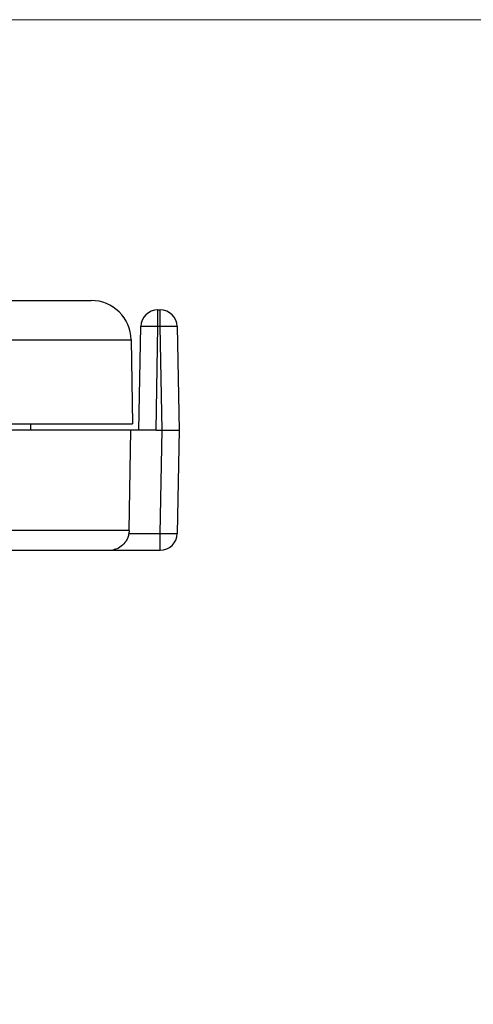
# Model space of a CAD drawing. Units: inches. Extents: x 0.3 to 10.8, y 0.2 to 8.3.
# Drawn here: x 3.3 to 3.6, y 2.3 to 3 of the extents above; entities that cross this region are included whole.
import ezdxf

# ---------------------------------------------------------------- set-up
doc = ezdxf.new("R2010")
doc.units = ezdxf.units.IN
doc.header["$MEASUREMENT"] = 0
doc.styles.add('SLDTEXTSTYLE0', font='TXT', dxfattribs={"width": 0.75})
doc.dimstyles.new('SLDDIMSTYLE0', dxfattribs={"dimtxt": 0.104167, "dimasz": 0.13, "dimexe": 0, "dimexo": 0.0625, "dimgap": 0.026042, "dimtad": 0, "dimtih": 1, "dimtoh": 1, "dimlfac": 3, "dimrnd": 1e-09, "dimzin": 4, "dimdsep": 46, "dimtxsty": 'SLDTEXTSTYLE0', "dimsah": 1, "dimcen": 0.09, "dimadec": 0, "dimazin": 1, "dimtfac": 1, "dimtofl": 0, "dimtmove": 0, "dimatfit": 3, "dimfxl": 1, "dimfrac": 2, "dimtolj": 1, "dimtzin": 12, "dimarcsym": 0})

# ---------------------------------------------------------------- blocks, each defined once
blk = doc.blocks.new('_D')
at = {"color": 7, "linetype": 'Continuous', "lineweight": 0}
for p, q in [((3.30341, 2.98335), (4.14057, 2.98335)), ((4.01557, 2.98335), (4.01557, 2.66407)), ((3.88092, 2.64295), (3.84924, 2.64295)), ((3.84924, 2.64295), (3.84924, 2.47744)), ((4.15021, 2.64295), (4.1819, 2.64295)), ((4.1819, 2.64295), (4.1819, 2.47744)), ((3.84924, 2.47744), (3.88092, 2.47744)), ((4.1819, 2.47744), (4.15021, 2.47744)), ((4.01557, 1.98278), (4.01557, 2.31743)), ((3.65218, 1.98278), (4.14057, 1.98278))]:
    blk.add_line(p, q, dxfattribs=at)
at = {"color": 7, "linetype": 'Continuous', "lineweight": 18}
for points in [[(4.01557, 2.98335), (3.99557, 2.85335), (4.03557, 2.85335)], [(4.01557, 1.98278), (4.03557, 2.11278), (3.99557, 2.11278)]]:
    blk.add_solid(points, dxfattribs=at)
at = {"color": 7, "linetype": 'Continuous', "lineweight": 18, "char_height": 0.104167, "attachment_point": 1, "style": 'SLDTEXTSTYLE0'}
for s, insert in [('76.2', (3.88092, 2.61172)), ('3.00', (3.88092, 2.45171))]:
    blk.add_mtext(s, dxfattribs=dict(at, insert=insert))

msp = doc.modelspace()

# ---------------------------------------------------------------- linework, layer by layer
at = {"color": 7, "linetype": 'Continuous', "lineweight": 25}
for p, q in [((3.42625, 2.7823), (3.42625, 2.79326)), ((3.42625, 2.79326), (3.42782, 2.79326)), ((3.42782, 2.7823), (3.42782, 2.79326)), ((3.41391, 2.71452), (3.4151, 2.7823)), ((3.42507, 2.71452), (3.42625, 2.7823)), ((3.42782, 2.7823), (3.42625, 2.7823)), ((3.42901, 2.71452), (3.42782, 2.7823)), ((3.43898, 2.7823), (3.44016, 2.71452)), ((3.2916, 2.7736), (3.40875, 2.7736)), ((3.40875, 2.7736), (3.40971, 2.71868)), ((3.2916, 2.71868), (3.40971, 2.71868)), ((3.34303, 2.71452), (3.34296, 2.71868)), ((3.40849, 2.71452), (3.29076, 2.71452)), ((3.40743, 2.64867), (3.40849, 2.71452)), ((3.42507, 2.71452), (3.40849, 2.71452)), ((3.42507, 2.71452), (3.42901, 2.71452)), ((3.42782, 2.64674), (3.42901, 2.71452)), ((3.42901, 2.71452), (3.44016, 2.71452)), ((3.44016, 2.71452), (3.43898, 2.64674)), ((3.40743, 2.64867), (3.29076, 2.64867)), ((3.40743, 2.64867), (3.40725, 2.64674)), ((3.40725, 2.64674), (3.42782, 2.64674)), ((3.42782, 2.63578), (3.42782, 2.64674)), ((3.39456, 2.63578), (3.42782, 2.63578))]:
    msp.add_line(p, q, dxfattribs=at)
for centre, radius, start, end in [((3.3825, 2.77314), 0.02625, 1, 90), ((3.42625, 2.78211), 0.01115, 90, 179), ((3.42782, 2.78211), 0.01115, 1, 90), ((3.42067, 2.62248), 0.15992, 88.00162, 91.99838), ((3.4334, 2.62248), 0.15992, 88.00162, 91.99838), ((3.4334, 2.80656), 0.15992, 268.00162, 271.99838), ((3.42782, 2.64693), 0.01115, 270, 359), ((3.3946, 2.6489), 0.01312, 270, 283.83591)]:
    msp.add_arc(centre, radius, start, end, dxfattribs=at)
for points, knots in [([(3.2916, 2.79939), (3.30303, 2.79939), (3.32062, 2.79939), (3.34179, 2.79939), (3.35635, 2.79939), (3.36809, 2.79939), (3.37942, 2.79939), (3.38129, 2.79939), (3.3825, 2.79939)], [0, 0, 0, 0, 0.239457, 0.368361, 0.5, 0.631639, 0.760543, 1, 1, 1, 1]), ([(3.40725, 2.64674), (3.40706, 2.64588), (3.40666, 2.6441), (3.4051, 2.64098), (3.40239, 2.63814), (3.39963, 2.63651), (3.398, 2.6363), (3.39772, 2.63626)], [0, 0, 0, 0, 0.1511181, 0.3121035, 0.622635, 0.9331747, 1, 1, 1, 1]), ([(3.29076, 2.63578), (3.29761, 2.63578), (3.31144, 2.63578), (3.33144, 2.63578), (3.3498, 2.63578), (3.36568, 2.63578), (3.37865, 2.63578), (3.38809, 2.63578), (3.39375, 2.63578), (3.39417, 2.63578), (3.39436, 2.63578)], [0, 0, 0, 0, 0.125877, 0.254309, 0.382741, 0.508618, 0.634495, 0.762927, 0.891359, 1, 1, 1, 1])]:
    msp.add_open_spline(points, degree=3, knots=knots, dxfattribs=at)

# ---------------------------------------------------------------- dimensions: what is measured, and where the dimension line sits
at = {"color": 7, "linetype": 'Continuous', "lineweight": 18}
dim = msp.add_linear_dim(base=(4.01557, 2.98335), p1=(3.60218, 1.98278), p2=(3.25341, 2.98335), angle=90, dimstyle='SLDDIMSTYLE0', dxfattribs=at)
dim.commit()
dim.dimension.update_dxf_attribs({"geometry": '_D', "text_midpoint": (4.01557, 2.49075), "dimtype": 160})

doc.saveas('drawing.dxf')
